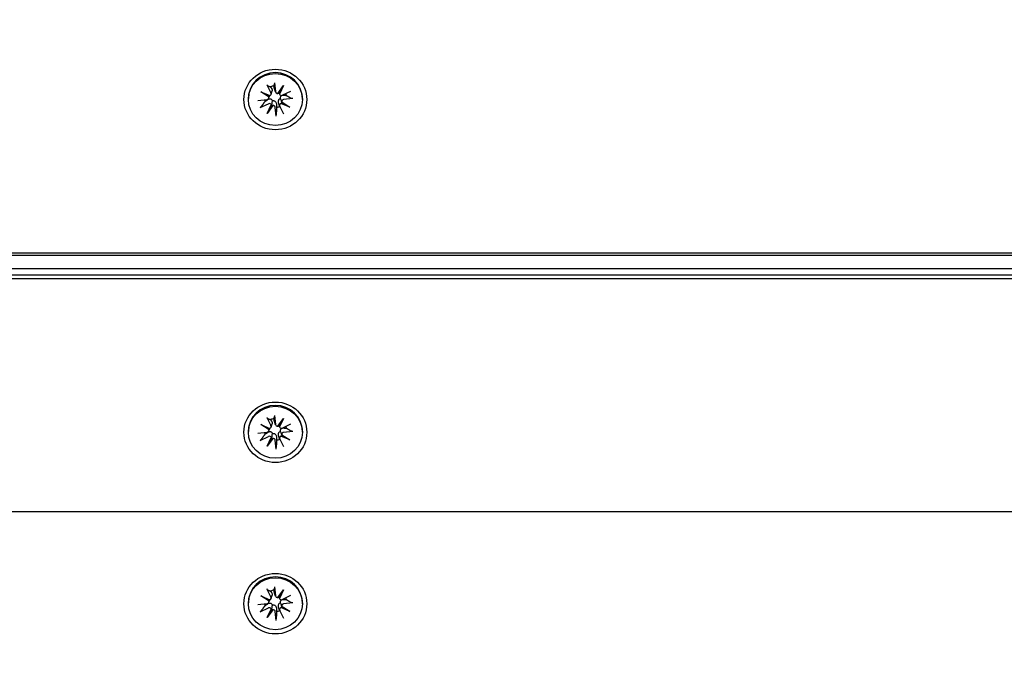
# Model space of a CAD drawing. Units: millimetres. Extents: x 1257 to 21237, y 696 to 22006.
# Drawn here: x 12955 to 13142, y 5617 to 5737 of the extents above; entities that cross this region are included whole.
import ezdxf

# ---------------------------------------------------------------- set-up
doc = ezdxf.new("R2010")
doc.units = ezdxf.units.MM
doc.layers.add('Widoczne (ISO)', color=255, linetype='Continuous')
doc.layers.add('wymiary 100 strefy', color=5, linetype='Continuous')
doc.styles.get("Standard").update_dxf_attribs({"font": 'arial.ttf'})
doc.dimstyles.new('FK_rzuty 100_STREFY', dxfattribs={"dimscale": 100, "dimtxt": 4, "dimasz": 2.5, "dimexe": 1.25, "dimexo": 0.625, "dimgap": 1, "dimtad": 1, "dimdec": 1, "dimlfac": 0.001, "dimrnd": 0.01, "dimzin": 1, "dimdsep": 46, "dimtxsty": 'Standard', "dimblk": 'OBLIQUE', "dimcen": 2.5, "dimadec": 0, "dimazin": 0, "dimtfac": 1, "dimtdec": 1, "dimtmove": 0, "dimatfit": 3, "dimfxl": 1, "dimarcsym": 0})

# ---------------------------------------------------------------- blocks, each defined once
blk = doc.blocks.new('_Oblique')
at = {"color": 0, "linetype": 'ByBlock', "lineweight": -2}
blk.add_line((-0.5, -0.5), (0.5, 0.5), dxfattribs=at)
blk = doc.blocks.new('*D6')
at = {"layer": 'Defpoints', "color": 0, "transparency": 16777216}
for p in [(7398.44, 10995.8), (13341.94, 3374.29), (16729.92, 3374.29)]:
    blk.add_point(p, dxfattribs=at)
at = {"layer": 'wymiary 100 strefy', "color": 0, "lineweight": -2, "transparency": 16777216}
for p, q in [((7460.94, 10995.8), (16854.92, 10995.8)), ((16729.92, 10995.8), (16729.92, 3374.29)), ((13404.44, 3374.29), (16854.92, 3374.29))]:
    blk.add_line(p, q, dxfattribs=at)
at = {"layer": 'wymiary 100 strefy', "color": 0, "lineweight": -2, "transparency": 16777216, "xscale": 200, "yscale": 200, "zscale": 200}
for p, rotation in [((16729.92, 10995.8), 90), ((16729.92, 3374.29), 270)]:
    blk.add_blockref('_Oblique', p, dxfattribs=dict(at, rotation=rotation))
at = {"layer": 'wymiary 100 strefy', "color": 0, "transparency": 16777216, "insert": (16476.75, 7185.04), "char_height": 300, "attachment_point": 5, "rotation": 90}
blk.add_mtext('7.60 m', dxfattribs=at)
blk = doc.blocks.new('*D7')
at = {"layer": 'Defpoints', "color": 0, "transparency": 16777216}
for p in [(5403.44, 9050.3), (15373.44, 5842.38), (15373.44, 2213.13)]:
    blk.add_point(p, dxfattribs=at)
at = {"layer": 'wymiary 100 strefy', "color": 0, "lineweight": -2, "transparency": 16777216}
for p, q in [((5403.44, 8987.8), (5403.44, 2088.13)), ((15373.44, 5779.88), (15373.44, 2088.13)), ((5403.44, 2213.13), (15373.44, 2213.13))]:
    blk.add_line(p, q, dxfattribs=at)
at = {"layer": 'wymiary 100 strefy', "color": 0, "lineweight": -2, "transparency": 16777216, "xscale": 200, "yscale": 200, "zscale": 200, "rotation": 180}
blk.add_blockref('_Oblique', (5403.44, 2213.13), dxfattribs=at)
at = {"layer": 'wymiary 100 strefy', "color": 0, "lineweight": -2, "transparency": 16777216, "xscale": 200, "yscale": 200, "zscale": 200}
blk.add_blockref('_Oblique', (15373.44, 2213.13), dxfattribs=at)
at = {"layer": 'wymiary 100 strefy', "color": 0, "transparency": 16777216, "insert": (10388.44, 2466.3), "char_height": 300, "attachment_point": 5}
blk.add_mtext('10.00 m', dxfattribs=at)

msp = doc.modelspace()

# ---------------------------------------------------------------- linework, layer by layer
at = {"layer": 'Widoczne (ISO)'}
for p, q in [((13001.836, 5725.043), (13002.594, 5723.519)), ((13003.258, 5725.433), (13003.45, 5723.754)), ((13003.926, 5723.403), (13004.967, 5724.887)), ((13004.967, 5724.887), (13004.159, 5723.557)), ((13004.967, 5724.887), (13004.206, 5723.252)), ((13000.684, 5723.711), (13002.383, 5722.979)), ((13000.684, 5723.711), (13002.137, 5723.002)), ((13002.227, 5722.709), (13000.684, 5723.711)), ((13002.212, 5722.526), (13002.363, 5722.978)), ((13002.615, 5723.224), (13002.83, 5723.865)), ((13003.467, 5723.675), (13003.266, 5724.275)), ((13004.189, 5723.3), (13004.116, 5723.518)), ((13006.352, 5723.778), (13004.768, 5723.049)), ((12998.287, 5722.239), (12998.287, 5722.404)), ((13000.116, 5722.068), (13001.862, 5722.252)), ((13000.521, 5720.7), (13002.106, 5721.429)), ((13001.906, 5719.592), (13002.667, 5721.226)), ((13002.948, 5721.076), (13001.906, 5719.592)), ((13001.906, 5719.592), (13002.714, 5721.058)), ((13004.258, 5721.009), (13004.059, 5721.604)), ((13005.037, 5719.436), (13004.279, 5720.959)), ((13006.19, 5720.767), (13004.49, 5721.499)), ((13004.654, 5721.729), (13004.516, 5722.142)), ((13004.646, 5721.769), (13006.19, 5720.767)), ((13006.19, 5720.767), (13004.736, 5721.613)), ((13006.758, 5722.411), (13005.012, 5722.227)), ((13008.587, 5722.239), (13008.587, 5722.404)), ((13003.615, 5719.046), (13003.423, 5720.725)), ((13868.437, 5692.909), (12888.437, 5692.909)), ((12888.437, 5692.566), (13868.437, 5692.566)), ((13872.937, 5689.953), (12883.937, 5689.953)), ((13868.437, 5688.719), (12888.437, 5688.719)), ((12888.437, 5688.101), (13868.437, 5688.101)), ((13001.836, 5661.574), (13002.594, 5660.051)), ((13003.258, 5661.965), (13003.45, 5660.286)), ((13003.467, 5660.207), (13003.266, 5660.807)), ((13003.926, 5659.934), (13004.967, 5661.418)), ((13004.967, 5661.418), (13004.159, 5660.089)), ((13004.967, 5661.418), (13004.206, 5659.784)), ((12998.287, 5658.771), (12998.287, 5658.936)), ((13000.684, 5660.243), (13002.383, 5659.511)), ((13000.684, 5660.243), (13002.137, 5659.534)), ((13002.227, 5659.241), (13000.684, 5660.243)), ((13002.212, 5659.058), (13002.363, 5659.509)), ((13002.615, 5659.756), (13002.83, 5660.397)), ((13004.189, 5659.831), (13004.116, 5660.049)), ((13006.352, 5660.31), (13004.768, 5659.581)), ((13006.758, 5658.943), (13005.012, 5658.758)), ((13008.587, 5658.771), (13008.587, 5658.936)), ((13000.116, 5658.6), (13001.862, 5658.784)), ((13000.521, 5657.232), (13002.106, 5657.961)), ((13001.906, 5656.124), (13002.667, 5657.758)), ((13002.948, 5657.608), (13001.906, 5656.124)), ((13001.906, 5656.124), (13002.714, 5657.59)), ((13003.615, 5655.578), (13003.423, 5657.257)), ((13004.258, 5657.541), (13004.059, 5658.136)), ((13005.037, 5655.968), (13004.279, 5657.491)), ((13006.19, 5657.299), (13004.49, 5658.031)), ((13004.654, 5658.261), (13004.516, 5658.674)), ((13004.646, 5658.301), (13006.19, 5657.299)), ((13006.19, 5657.299), (13004.736, 5658.144)), ((13868.437, 5643.603), (12888.437, 5643.603)), ((13001.836, 5628.879), (13002.594, 5627.355)), ((13003.258, 5629.269), (13003.45, 5627.59)), ((13000.684, 5627.548), (13002.383, 5626.816)), ((13000.684, 5627.548), (13002.137, 5626.838)), ((13002.227, 5626.546), (13000.684, 5627.548)), ((13002.615, 5627.06), (13002.83, 5627.701)), ((13003.467, 5627.511), (13003.266, 5628.111)), ((13003.926, 5627.239), (13004.967, 5628.723)), ((13004.189, 5627.136), (13004.116, 5627.354)), ((13004.967, 5628.723), (13004.159, 5627.393)), ((13004.967, 5628.723), (13004.206, 5627.089)), ((13006.352, 5627.615), (13004.768, 5626.885)), ((12998.287, 5626.075), (12998.287, 5626.24)), ((13000.116, 5625.904), (13001.862, 5626.088)), ((13000.521, 5624.536), (13002.106, 5625.266)), ((13001.906, 5623.428), (13002.667, 5625.062)), ((13002.212, 5626.362), (13002.363, 5626.814)), ((13004.258, 5624.845), (13004.059, 5625.44)), ((13006.19, 5624.603), (13004.49, 5625.335)), ((13004.654, 5625.565), (13004.516, 5625.978)), ((13004.646, 5625.605), (13006.19, 5624.603)), ((13006.19, 5624.603), (13004.736, 5625.449)), ((13006.758, 5626.247), (13005.012, 5626.063)), ((13008.587, 5626.075), (13008.587, 5626.24)), ((13002.948, 5624.912), (13001.906, 5623.428)), ((13001.906, 5623.428), (13002.714, 5624.894)), ((13003.615, 5622.882), (13003.423, 5624.561)), ((13005.037, 5623.272), (13004.279, 5624.795))]:
    msp.add_line(p, q, dxfattribs=at)
for centre, major_axis in [((13003.437, 5722.239), (-6, 0)), ((13003.437, 5722.239), (5.15, 0)), ((13003.437, 5658.771), (-6, 0)), ((13003.437, 5658.771), (5.15, 0)), ((13003.437, 5626.075), (-6, 0)), ((13003.437, 5626.075), (5.15, 0))]:
    msp.add_ellipse(centre, major_axis=major_axis, ratio=0.9616382, dxfattribs=at)
for centre, major_axis, ratio, start_param, end_param in [((13003.437, 5722.404), (-5.15, 0), 0.9616382, 3.1415927, 6.2831853), ((13003.437, 5722.801), (2.129, 0), 0.9616382, 1.6774111, 2.0199482), ((13001.816, 5722.649), (0.415, 0), 0.9616382, 4.8215795, 6.4357185), ((13002.196, 5723.189), (0.374, -0.097), 0.5071217, 4.6858387, 5.3600799), ((13001.849, 5722.588), (0.144, 0.517), 0.6773578, 5.1309578, 5.805199), ((13002.22, 5723.347), (0.415, 0), 0.9616382, 5.1156225, 6.7297615), ((13003.862, 5723.797), (-0.415, 0), 0.9616382, 0.1091905, 1.7233295), ((13003.91, 5723.66), (-0.358, -0.226), 0.5572529, 1.2736182, 1.9478593), ((13004.536, 5723.325), (0.253, -0.438), 0.6486123, 3.8362274, 4.5104686), ((13004.588, 5723.409), (0.415, 0), 0.9616382, 3.5448262, 5.1589652), ((13003.437, 5722.801), (2.129, 0), 0.9616382, 0.1066148, 0.2850975), ((13003.437, 5722.801), (-2.129, 0), 0.9616382, 0.296338, 0.4491519), ((13002.285, 5721.069), (-0.415, 0), 0.9616382, 3.5448262, 5.1589652), ((13002.338, 5720.94), (0.349, 0.265), 0.5749674, 5.7225894, 6.3968305), ((13002.963, 5720.606), (-0.223, 0.467), 0.6594386, 5.6970975, 6.3713387), ((13003.011, 5720.681), (0.415, 0), 0.9616382, 0.1091905, 1.7233295), ((13003.437, 5722.801), (-2.129, 0), 0.9616382, 1.6774111, 1.9855874), ((13004.653, 5721.132), (-0.415, 0), 0.9616382, 5.1156225, 6.7297615), ((13004.677, 5721.076), (-0.104, -0.532), 0.6826218, 3.2620532, 3.9362944), ((13005.057, 5721.83), (-0.415, 0), 0.9616382, 4.8215795, 6.4357185), ((13005.024, 5721.677), (-0.371, 0.137), 0.5203742, 0.2191577, 0.8933989), ((13003.437, 5658.936), (-5.15, 0), 0.9616382, 3.1415927, 6.2831853), ((13003.437, 5659.333), (2.129, 0), 0.9616382, 1.6774111, 2.0199482), ((13001.816, 5659.181), (0.415, 0), 0.9616382, 4.8215795, 6.4357185), ((13002.196, 5659.721), (0.374, -0.097), 0.5071217, 4.6858387, 5.3600799), ((13001.849, 5659.12), (0.144, 0.517), 0.6773578, 5.1309578, 5.805199), ((13002.22, 5659.879), (0.415, 0), 0.9616382, 5.1156225, 6.7297615), ((13003.862, 5660.329), (-0.415, 0), 0.9616382, 0.1091905, 1.7233295), ((13003.91, 5660.192), (-0.358, -0.226), 0.5572529, 1.2736182, 1.9478593), ((13004.536, 5659.857), (0.253, -0.438), 0.6486123, 3.8362274, 4.5104686), ((13004.588, 5659.941), (0.415, 0), 0.9616382, 3.5448262, 5.1589652), ((13003.437, 5659.333), (2.129, 0), 0.9616382, 0.1066148, 0.2850975), ((13003.437, 5659.333), (-2.129, 0), 0.9616382, 0.296338, 0.4491519), ((13002.285, 5657.601), (-0.415, 0), 0.9616382, 3.5448262, 5.1589652), ((13002.338, 5657.472), (0.349, 0.265), 0.5749674, 5.7225894, 6.3968305), ((13002.963, 5657.138), (-0.223, 0.467), 0.6594386, 5.6970975, 6.3713387), ((13003.011, 5657.213), (0.415, 0), 0.9616382, 0.1091905, 1.7233295), ((13003.437, 5659.333), (-2.129, 0), 0.9616382, 1.6774111, 1.9855874), ((13004.653, 5657.664), (-0.415, 0), 0.9616382, 5.1156225, 6.7297615), ((13004.677, 5657.608), (-0.104, -0.532), 0.6826218, 3.2620532, 3.9362944), ((13005.057, 5658.362), (-0.415, 0), 0.9616382, 4.8215795, 6.4357185), ((13005.024, 5658.209), (-0.371, 0.137), 0.5203742, 0.2191577, 0.8933989), ((13003.437, 5626.24), (-5.15, 0), 0.9616382, 3.1415927, 6.2831853), ((13002.22, 5627.183), (0.415, 0), 0.9616382, 5.1156225, 6.7297615), ((13003.437, 5626.637), (2.129, 0), 0.9616382, 1.6774111, 2.0199482), ((13003.862, 5627.633), (-0.415, 0), 0.9616382, 0.1091905, 1.7233295), ((13003.91, 5627.496), (-0.358, -0.226), 0.5572529, 1.2736182, 1.9478593), ((13004.536, 5627.162), (0.253, -0.438), 0.6486123, 3.8362274, 4.5104686), ((13004.588, 5627.245), (0.415, 0), 0.9616382, 3.5448262, 5.1589652), ((13003.437, 5626.637), (2.129, 0), 0.9616382, 0.1066148, 0.2850975), ((13003.437, 5626.637), (-2.129, 0), 0.9616382, 0.296338, 0.4491519), ((13001.816, 5626.485), (0.415, 0), 0.9616382, 4.8215795, 6.4357185), ((13002.285, 5624.905), (-0.415, 0), 0.9616382, 3.5448262, 5.1589652), ((13002.196, 5627.026), (0.374, -0.097), 0.5071217, 4.6858387, 5.3600799), ((13001.849, 5626.424), (0.144, 0.517), 0.6773578, 5.1309578, 5.805199), ((13002.338, 5624.776), (0.349, 0.265), 0.5749674, 5.7225894, 6.3968305), ((13004.653, 5624.968), (-0.415, 0), 0.9616382, 5.1156225, 6.7297615), ((13004.677, 5624.912), (-0.104, -0.532), 0.6826218, 3.2620532, 3.9362944), ((13005.057, 5625.666), (-0.415, 0), 0.9616382, 4.8215795, 6.4357185), ((13005.024, 5625.513), (-0.371, 0.137), 0.5203742, 0.2191577, 0.8933989), ((13002.963, 5624.442), (-0.223, 0.467), 0.6594386, 5.6970975, 6.3713387), ((13003.011, 5624.517), (0.415, 0), 0.9616382, 0.1091905, 1.7233295), ((13003.437, 5626.637), (-2.129, 0), 0.9616382, 1.6774111, 1.9855874)]:
    msp.add_ellipse(centre, major_axis=major_axis, ratio=ratio, start_param=start_param, end_param=end_param, dxfattribs=at)
for points, knots in [([(13001.958, 5724.871), (13001.95, 5724.875), (13001.939, 5724.883), (13001.916, 5724.908), (13001.9, 5724.931), (13001.87, 5724.979), (13001.851, 5725.012), (13001.836, 5725.043)], [0.096796729, 0.096796729, 0.096796729, 0.096796729, 0.105404725, 0.105404725, 0.115910688, 0.115910688, 0.126431098, 0.126431098, 0.126431098, 0.126431098]), ([(13003.258, 5725.433), (13003.262, 5725.399), (13003.266, 5725.362), (13003.271, 5725.307), (13003.272, 5725.28), (13003.273, 5725.249), (13003.273, 5725.238), (13003.272, 5725.232)], [0.04222664, 0.04222664, 0.04222664, 0.04222664, 0.05274705, 0.05274705, 0.063253012, 0.063253012, 0.071861008, 0.071861008, 0.071861008, 0.071861008]), ([(13002.78, 5724.249), (13002.786, 5724.24), (13002.791, 5724.231), (13002.821, 5724.179), (13002.84, 5724.129), (13002.857, 5724.023), (13002.855, 5723.968), (13002.84, 5723.9), (13002.836, 5723.883), (13002.83, 5723.865)], [0.24336794, 0.24336794, 0.24336794, 0.24336794, 0.247602108, 0.247602108, 0.267670534, 0.267670534, 0.28773896, 0.28773896, 0.294196552, 0.294196552, 0.294196552, 0.294196552]), ([(13003.266, 5724.275), (13003.258, 5724.299), (13003.252, 5724.323), (13003.249, 5724.346), (13003.247, 5724.356), (13003.246, 5724.366), (13003.245, 5724.376)], [-0.009712756, -0.009712756, -0.009712756, -0.009712756, 0, 0, 0, 0.004234168, 0.004234168, 0.004234168, 0.004234168]), ([(13004.429, 5722.416), (13004.42, 5722.454), (13004.415, 5722.494), (13004.411, 5722.595), (13004.418, 5722.656), (13004.447, 5722.763), (13004.471, 5722.815), (13004.534, 5722.905), (13004.572, 5722.943), (13004.646, 5722.996), (13004.684, 5723.016), (13004.726, 5723.032)], [-0.102955956, -0.102955956, -0.102955956, -0.102955956, -0.091685214, -0.091685214, -0.074502427, -0.074502427, -0.05731964, -0.05731964, -0.040136853, -0.040136853, -0.025424883, -0.025424883, -0.025424883, -0.025424883]), ([(13004.744, 5723.039), (13004.753, 5723.042), (13004.762, 5723.045), (13004.83, 5723.064), (13004.893, 5723.071), (13004.952, 5723.069), (13004.964, 5723.069), (13004.977, 5723.068), (13004.989, 5723.067)], [-0.023290382, -0.023290382, -0.023290382, -0.023290382, -0.020068426, -0.020068426, 0, 0, 0, 0.004234168, 0.004234168, 0.004234168, 0.004234168]), ([(13000.744, 5720.86), (13000.733, 5720.845), (13000.717, 5720.828), (13000.678, 5720.793), (13000.647, 5720.771), (13000.59, 5720.735), (13000.553, 5720.715), (13000.521, 5720.7)], [0.096796729, 0.096796729, 0.096796729, 0.096796729, 0.105404725, 0.105404725, 0.115910688, 0.115910688, 0.126431098, 0.126431098, 0.126431098, 0.126431098]), ([(13002.017, 5722.252), (13002.028, 5722.259), (13002.039, 5722.267), (13002.104, 5722.306), (13002.166, 5722.333), (13002.294, 5722.367), (13002.36, 5722.374), (13002.473, 5722.367), (13002.53, 5722.356), (13002.637, 5722.312), (13002.687, 5722.28), (13002.77, 5722.204), (13002.809, 5722.156), (13002.857, 5722.067), (13002.873, 5722.029), (13002.885, 5721.992)], [0.24336794, 0.24336794, 0.24336794, 0.24336794, 0.24760211, 0.24760211, 0.26767053, 0.26767053, 0.28773896, 0.28773896, 0.30492175, 0.30492175, 0.32210453, 0.32210453, 0.33928732, 0.33928732, 0.35055806, 0.35055806, 0.35055806, 0.35055806]), ([(13002.714, 5721.058), (13002.719, 5721.079), (13002.724, 5721.098), (13002.763, 5721.258), (13002.789, 5721.404), (13002.836, 5721.674), (13002.862, 5721.84), (13002.885, 5721.992)], [-6.82229151, -6.82229151, -6.82229151, -6.82229151, -6.81060521, -6.81060521, -6.71761464, -6.71761464, -6.60208437, -6.60208437, -6.60208437, -6.60208437]), ([(13002.885, 5721.992), (13002.921, 5722.004), (13002.959, 5722.012), (13003.058, 5722.022), (13003.119, 5722.018), (13003.23, 5721.99), (13003.287, 5721.965), (13003.388, 5721.896), (13003.433, 5721.854), (13003.511, 5721.759), (13003.547, 5721.697), (13003.6, 5721.566), (13003.617, 5721.497), (13003.624, 5721.432), (13003.626, 5721.418), (13003.627, 5721.404), (13003.628, 5721.39)], [-0.10295596, -0.10295596, -0.10295596, -0.10295596, -0.09168521, -0.09168521, -0.07450243, -0.07450243, -0.05731964, -0.05731964, -0.04013685, -0.04013685, -0.02006843, -0.02006843, 0, 0, 0, 0.00423417, 0.00423417, 0.00423417, 0.00423417]), ([(13004.059, 5721.604), (13004.043, 5721.652), (13004.031, 5721.703), (13004.016, 5721.826), (13004.018, 5721.898), (13004.039, 5722.02), (13004.056, 5722.08), (13004.109, 5722.19), (13004.145, 5722.241), (13004.224, 5722.321), (13004.272, 5722.355), (13004.358, 5722.396), (13004.394, 5722.408), (13004.429, 5722.416)], [0.252751543, 0.252751543, 0.252751543, 0.252751543, 0.267670534, 0.267670534, 0.28773896, 0.28773896, 0.304921747, 0.304921747, 0.322104535, 0.322104535, 0.339287322, 0.339287322, 0.350558063, 0.350558063, 0.350558063, 0.350558063]), ([(13006.758, 5722.411), (13006.723, 5722.407), (13006.682, 5722.406), (13006.617, 5722.408), (13006.582, 5722.413), (13006.537, 5722.425), (13006.518, 5722.432), (13006.504, 5722.44)], [0.04222664, 0.04222664, 0.04222664, 0.04222664, 0.05274705, 0.05274705, 0.063253012, 0.063253012, 0.071861008, 0.071861008, 0.071861008, 0.071861008]), ([(13003.615, 5719.046), (13003.611, 5719.079), (13003.607, 5719.121), (13003.603, 5719.19), (13003.601, 5719.23), (13003.6, 5719.286), (13003.6, 5719.312), (13003.601, 5719.333)], [0.04222664, 0.04222664, 0.04222664, 0.04222664, 0.05274705, 0.05274705, 0.063253012, 0.063253012, 0.071861008, 0.071861008, 0.071861008, 0.071861008]), ([(13001.958, 5661.403), (13001.95, 5661.407), (13001.939, 5661.415), (13001.916, 5661.44), (13001.9, 5661.463), (13001.87, 5661.511), (13001.851, 5661.544), (13001.836, 5661.574)], [0.096796729, 0.096796729, 0.096796729, 0.096796729, 0.105404725, 0.105404725, 0.115910688, 0.115910688, 0.126431098, 0.126431098, 0.126431098, 0.126431098]), ([(13002.78, 5660.781), (13002.786, 5660.772), (13002.791, 5660.763), (13002.821, 5660.711), (13002.84, 5660.66), (13002.857, 5660.555), (13002.855, 5660.5), (13002.84, 5660.432), (13002.836, 5660.415), (13002.83, 5660.397)], [0.24336794, 0.24336794, 0.24336794, 0.24336794, 0.247602108, 0.247602108, 0.267670534, 0.267670534, 0.28773896, 0.28773896, 0.294196552, 0.294196552, 0.294196552, 0.294196552]), ([(13003.266, 5660.807), (13003.258, 5660.831), (13003.252, 5660.855), (13003.249, 5660.878), (13003.247, 5660.888), (13003.246, 5660.898), (13003.245, 5660.908)], [-0.009712756, -0.009712756, -0.009712756, -0.009712756, 0, 0, 0, 0.004234168, 0.004234168, 0.004234168, 0.004234168]), ([(13003.258, 5661.965), (13003.262, 5661.931), (13003.266, 5661.894), (13003.271, 5661.839), (13003.272, 5661.812), (13003.273, 5661.781), (13003.273, 5661.77), (13003.272, 5661.764)], [0.04222664, 0.04222664, 0.04222664, 0.04222664, 0.05274705, 0.05274705, 0.063253012, 0.063253012, 0.071861008, 0.071861008, 0.071861008, 0.071861008]), ([(13002.017, 5658.784), (13002.028, 5658.791), (13002.039, 5658.799), (13002.104, 5658.838), (13002.166, 5658.865), (13002.294, 5658.899), (13002.36, 5658.906), (13002.473, 5658.899), (13002.53, 5658.888), (13002.637, 5658.844), (13002.687, 5658.812), (13002.77, 5658.736), (13002.809, 5658.688), (13002.857, 5658.599), (13002.873, 5658.561), (13002.885, 5658.524)], [0.24336794, 0.24336794, 0.24336794, 0.24336794, 0.24760211, 0.24760211, 0.26767053, 0.26767053, 0.28773896, 0.28773896, 0.30492175, 0.30492175, 0.32210453, 0.32210453, 0.33928732, 0.33928732, 0.35055806, 0.35055806, 0.35055806, 0.35055806]), ([(13004.059, 5658.136), (13004.043, 5658.184), (13004.031, 5658.235), (13004.016, 5658.358), (13004.018, 5658.43), (13004.039, 5658.552), (13004.056, 5658.612), (13004.109, 5658.722), (13004.145, 5658.773), (13004.224, 5658.853), (13004.272, 5658.887), (13004.358, 5658.928), (13004.394, 5658.94), (13004.429, 5658.947)], [0.252751543, 0.252751543, 0.252751543, 0.252751543, 0.267670534, 0.267670534, 0.28773896, 0.28773896, 0.304921747, 0.304921747, 0.322104535, 0.322104535, 0.339287322, 0.339287322, 0.350558063, 0.350558063, 0.350558063, 0.350558063]), ([(13004.429, 5658.947), (13004.42, 5658.986), (13004.415, 5659.026), (13004.411, 5659.127), (13004.418, 5659.188), (13004.447, 5659.295), (13004.471, 5659.347), (13004.534, 5659.437), (13004.572, 5659.475), (13004.646, 5659.527), (13004.684, 5659.548), (13004.726, 5659.564)], [-0.102955956, -0.102955956, -0.102955956, -0.102955956, -0.091685214, -0.091685214, -0.074502427, -0.074502427, -0.05731964, -0.05731964, -0.040136853, -0.040136853, -0.025424883, -0.025424883, -0.025424883, -0.025424883]), ([(13004.744, 5659.571), (13004.753, 5659.574), (13004.762, 5659.577), (13004.83, 5659.596), (13004.893, 5659.603), (13004.952, 5659.601), (13004.964, 5659.601), (13004.977, 5659.6), (13004.989, 5659.599)], [-0.023290382, -0.023290382, -0.023290382, -0.023290382, -0.020068426, -0.020068426, 0, 0, 0, 0.004234168, 0.004234168, 0.004234168, 0.004234168]), ([(13006.758, 5658.943), (13006.723, 5658.939), (13006.682, 5658.937), (13006.617, 5658.94), (13006.582, 5658.945), (13006.537, 5658.956), (13006.518, 5658.964), (13006.504, 5658.972)], [0.04222664, 0.04222664, 0.04222664, 0.04222664, 0.05274705, 0.05274705, 0.063253012, 0.063253012, 0.071861008, 0.071861008, 0.071861008, 0.071861008]), ([(13000.744, 5657.392), (13000.733, 5657.377), (13000.717, 5657.36), (13000.678, 5657.325), (13000.647, 5657.303), (13000.59, 5657.266), (13000.553, 5657.246), (13000.521, 5657.232)], [0.096796729, 0.096796729, 0.096796729, 0.096796729, 0.105404725, 0.105404725, 0.115910688, 0.115910688, 0.126431098, 0.126431098, 0.126431098, 0.126431098]), ([(13002.714, 5657.59), (13002.719, 5657.61), (13002.724, 5657.63), (13002.763, 5657.79), (13002.789, 5657.936), (13002.836, 5658.206), (13002.862, 5658.372), (13002.885, 5658.524)], [-6.82229151, -6.82229151, -6.82229151, -6.82229151, -6.81060521, -6.81060521, -6.71761464, -6.71761464, -6.60208437, -6.60208437, -6.60208437, -6.60208437]), ([(13002.885, 5658.524), (13002.921, 5658.536), (13002.959, 5658.544), (13003.058, 5658.554), (13003.119, 5658.55), (13003.23, 5658.522), (13003.287, 5658.496), (13003.388, 5658.428), (13003.433, 5658.386), (13003.511, 5658.291), (13003.547, 5658.229), (13003.6, 5658.098), (13003.617, 5658.029), (13003.624, 5657.964), (13003.626, 5657.95), (13003.627, 5657.936), (13003.628, 5657.922)], [-0.10295596, -0.10295596, -0.10295596, -0.10295596, -0.09168521, -0.09168521, -0.07450243, -0.07450243, -0.05731964, -0.05731964, -0.04013685, -0.04013685, -0.02006843, -0.02006843, 0, 0, 0, 0.00423417, 0.00423417, 0.00423417, 0.00423417]), ([(13003.615, 5655.578), (13003.611, 5655.611), (13003.607, 5655.653), (13003.603, 5655.722), (13003.601, 5655.762), (13003.6, 5655.818), (13003.6, 5655.844), (13003.601, 5655.865)], [0.04222664, 0.04222664, 0.04222664, 0.04222664, 0.05274705, 0.05274705, 0.063253012, 0.063253012, 0.071861008, 0.071861008, 0.071861008, 0.071861008]), ([(13001.958, 5628.708), (13001.95, 5628.711), (13001.939, 5628.719), (13001.916, 5628.744), (13001.9, 5628.767), (13001.87, 5628.815), (13001.851, 5628.848), (13001.836, 5628.879)], [0.096796729, 0.096796729, 0.096796729, 0.096796729, 0.105404725, 0.105404725, 0.115910688, 0.115910688, 0.126431098, 0.126431098, 0.126431098, 0.126431098]), ([(13003.258, 5629.269), (13003.262, 5629.235), (13003.266, 5629.198), (13003.271, 5629.143), (13003.272, 5629.116), (13003.273, 5629.085), (13003.273, 5629.074), (13003.272, 5629.068)], [0.04222664, 0.04222664, 0.04222664, 0.04222664, 0.05274705, 0.05274705, 0.063253012, 0.063253012, 0.071861008, 0.071861008, 0.071861008, 0.071861008]), ([(13002.78, 5628.085), (13002.786, 5628.076), (13002.791, 5628.067), (13002.821, 5628.015), (13002.84, 5627.965), (13002.857, 5627.86), (13002.855, 5627.805), (13002.84, 5627.736), (13002.836, 5627.719), (13002.83, 5627.701)], [0.24336794, 0.24336794, 0.24336794, 0.24336794, 0.247602108, 0.247602108, 0.267670534, 0.267670534, 0.28773896, 0.28773896, 0.294196552, 0.294196552, 0.294196552, 0.294196552]), ([(13003.266, 5628.111), (13003.258, 5628.135), (13003.252, 5628.159), (13003.249, 5628.182), (13003.247, 5628.192), (13003.246, 5628.202), (13003.245, 5628.213)], [-0.009712756, -0.009712756, -0.009712756, -0.009712756, 0, 0, 0, 0.004234168, 0.004234168, 0.004234168, 0.004234168]), ([(13004.429, 5626.252), (13004.42, 5626.29), (13004.415, 5626.33), (13004.411, 5626.432), (13004.418, 5626.493), (13004.447, 5626.599), (13004.471, 5626.652), (13004.534, 5626.742), (13004.572, 5626.779), (13004.646, 5626.832), (13004.684, 5626.853), (13004.726, 5626.868)], [-0.102955956, -0.102955956, -0.102955956, -0.102955956, -0.091685214, -0.091685214, -0.074502427, -0.074502427, -0.05731964, -0.05731964, -0.040136853, -0.040136853, -0.025424883, -0.025424883, -0.025424883, -0.025424883]), ([(13004.744, 5626.875), (13004.753, 5626.878), (13004.762, 5626.881), (13004.83, 5626.9), (13004.893, 5626.907), (13004.952, 5626.905), (13004.964, 5626.905), (13004.977, 5626.904), (13004.989, 5626.903)], [-0.023290382, -0.023290382, -0.023290382, -0.023290382, -0.020068426, -0.020068426, 0, 0, 0, 0.004234168, 0.004234168, 0.004234168, 0.004234168]), ([(13002.017, 5626.088), (13002.028, 5626.096), (13002.039, 5626.103), (13002.104, 5626.142), (13002.166, 5626.17), (13002.294, 5626.204), (13002.36, 5626.21), (13002.473, 5626.203), (13002.53, 5626.192), (13002.637, 5626.148), (13002.687, 5626.116), (13002.77, 5626.041), (13002.809, 5625.992), (13002.857, 5625.903), (13002.873, 5625.866), (13002.885, 5625.828)], [0.24336794, 0.24336794, 0.24336794, 0.24336794, 0.24760211, 0.24760211, 0.26767053, 0.26767053, 0.28773896, 0.28773896, 0.30492175, 0.30492175, 0.32210453, 0.32210453, 0.33928732, 0.33928732, 0.35055806, 0.35055806, 0.35055806, 0.35055806]), ([(13002.714, 5624.894), (13002.719, 5624.915), (13002.724, 5624.934), (13002.763, 5625.095), (13002.789, 5625.241), (13002.836, 5625.51), (13002.862, 5625.676), (13002.885, 5625.828)], [-6.82229151, -6.82229151, -6.82229151, -6.82229151, -6.81060521, -6.81060521, -6.71761464, -6.71761464, -6.60208437, -6.60208437, -6.60208437, -6.60208437]), ([(13002.885, 5625.828), (13002.921, 5625.84), (13002.959, 5625.848), (13003.058, 5625.859), (13003.119, 5625.854), (13003.23, 5625.826), (13003.287, 5625.801), (13003.388, 5625.733), (13003.433, 5625.69), (13003.511, 5625.595), (13003.547, 5625.534), (13003.6, 5625.403), (13003.617, 5625.333), (13003.624, 5625.268), (13003.626, 5625.254), (13003.627, 5625.241), (13003.628, 5625.227)], [-0.10295596, -0.10295596, -0.10295596, -0.10295596, -0.09168521, -0.09168521, -0.07450243, -0.07450243, -0.05731964, -0.05731964, -0.04013685, -0.04013685, -0.02006843, -0.02006843, 0, 0, 0, 0.00423417, 0.00423417, 0.00423417, 0.00423417]), ([(13004.059, 5625.44), (13004.043, 5625.488), (13004.031, 5625.539), (13004.016, 5625.662), (13004.018, 5625.734), (13004.039, 5625.856), (13004.056, 5625.916), (13004.109, 5626.026), (13004.145, 5626.077), (13004.224, 5626.157), (13004.272, 5626.192), (13004.358, 5626.232), (13004.394, 5626.244), (13004.429, 5626.252)], [0.252751543, 0.252751543, 0.252751543, 0.252751543, 0.267670534, 0.267670534, 0.28773896, 0.28773896, 0.304921747, 0.304921747, 0.322104535, 0.322104535, 0.339287322, 0.339287322, 0.350558063, 0.350558063, 0.350558063, 0.350558063]), ([(13006.758, 5626.247), (13006.723, 5626.243), (13006.682, 5626.242), (13006.617, 5626.245), (13006.582, 5626.249), (13006.537, 5626.261), (13006.518, 5626.268), (13006.504, 5626.277)], [0.04222664, 0.04222664, 0.04222664, 0.04222664, 0.05274705, 0.05274705, 0.063253012, 0.063253012, 0.071861008, 0.071861008, 0.071861008, 0.071861008]), ([(13000.744, 5624.697), (13000.733, 5624.682), (13000.717, 5624.664), (13000.678, 5624.63), (13000.647, 5624.607), (13000.59, 5624.571), (13000.553, 5624.551), (13000.521, 5624.536)], [0.096796729, 0.096796729, 0.096796729, 0.096796729, 0.105404725, 0.105404725, 0.115910688, 0.115910688, 0.126431098, 0.126431098, 0.126431098, 0.126431098]), ([(13003.615, 5622.882), (13003.611, 5622.915), (13003.607, 5622.957), (13003.603, 5623.027), (13003.601, 5623.067), (13003.6, 5623.122), (13003.6, 5623.148), (13003.601, 5623.169)], [0.04222664, 0.04222664, 0.04222664, 0.04222664, 0.05274705, 0.05274705, 0.063253012, 0.063253012, 0.071861008, 0.071861008, 0.071861008, 0.071861008])]:
    msp.add_open_spline(points, degree=3, knots=knots, dxfattribs=at)
for points, weights in [([(13001.958, 5724.871), (13002.284, 5724.739), (13002.512, 5724.645)], [1.0022406735, 1.01748360155, 1]), ([(13002.512, 5724.645), (13002.666, 5724.417), (13002.78, 5724.249)], [1, 1.17116332725, 1.33963319509]), ([(13003.21, 5724.837), (13003.235, 5725), (13003.272, 5725.232)], [1, 1.01748360154, 1.0022406735]), ([(13003.245, 5724.376), (13003.23, 5724.571), (13003.21, 5724.837)], [1.33963319509, 1.17116332725, 1]), ([(13004.989, 5723.067), (13005.228, 5723.047), (13005.553, 5723.019)], [1.33963319509, 1.17116332725, 1]), ([(13005.553, 5723.019), (13005.945, 5722.782), (13006.504, 5722.44)], [1, 1.01748360154, 1.0022406735]), ([(13000.744, 5720.86), (13001.2, 5721.48), (13001.519, 5721.912)], [1.0022406735, 1.01748360154, 1]), ([(13001.519, 5721.912), (13001.806, 5722.108), (13002.017, 5722.252)], [1, 1.17116332725, 1.33963319509]), ([(13003.663, 5720.765), (13003.638, 5720.177), (13003.601, 5719.333)], [1, 1.01748360154, 1.0022406735]), ([(13003.628, 5721.39), (13003.643, 5721.126), (13003.663, 5720.765)], [1.33963319509, 1.17116332725, 1]), ([(13001.958, 5661.403), (13002.284, 5661.271), (13002.512, 5661.177)], [1.0022406735, 1.01748360155, 1]), ([(13002.512, 5661.177), (13002.666, 5660.949), (13002.78, 5660.781)], [1, 1.17116332725, 1.33963319509]), ([(13003.21, 5661.369), (13003.235, 5661.532), (13003.272, 5661.764)], [1, 1.01748360154, 1.0022406735]), ([(13003.245, 5660.908), (13003.23, 5661.103), (13003.21, 5661.369)], [1.33963319509, 1.17116332725, 1]), ([(13004.989, 5659.599), (13005.228, 5659.579), (13005.553, 5659.551)], [1.33963319509, 1.17116332725, 1]), ([(13005.553, 5659.551), (13005.945, 5659.314), (13006.504, 5658.972)], [1, 1.01748360154, 1.0022406735]), ([(13000.744, 5657.392), (13001.2, 5658.012), (13001.519, 5658.444)], [1.0022406735, 1.01748360154, 1]), ([(13001.519, 5658.444), (13001.806, 5658.64), (13002.017, 5658.784)], [1, 1.17116332725, 1.33963319509]), ([(13003.663, 5657.297), (13003.638, 5656.709), (13003.601, 5655.865)], [1, 1.01748360154, 1.0022406735]), ([(13003.628, 5657.922), (13003.643, 5657.657), (13003.663, 5657.297)], [1.33963319509, 1.17116332725, 1]), ([(13003.21, 5628.673), (13003.235, 5628.836), (13003.272, 5629.068)], [1, 1.01748360154, 1.0022406735]), ([(13001.958, 5628.708), (13002.284, 5628.576), (13002.512, 5628.481)], [1.0022406735, 1.01748360155, 1]), ([(13002.512, 5628.481), (13002.666, 5628.253), (13002.78, 5628.085)], [1, 1.17116332725, 1.33963319509]), ([(13003.245, 5628.213), (13003.23, 5628.408), (13003.21, 5628.673)], [1.33963319509, 1.17116332725, 1]), ([(13004.989, 5626.903), (13005.228, 5626.883), (13005.553, 5626.855)], [1.33963319509, 1.17116332725, 1]), ([(13000.744, 5624.697), (13001.2, 5625.317), (13001.519, 5625.748)], [1.0022406735, 1.01748360154, 1]), ([(13001.519, 5625.748), (13001.806, 5625.944), (13002.017, 5626.088)], [1, 1.17116332725, 1.33963319509]), ([(13003.628, 5625.227), (13003.643, 5624.962), (13003.663, 5624.602)], [1.33963319509, 1.17116332725, 1]), ([(13005.553, 5626.855), (13005.945, 5626.618), (13006.504, 5626.277)], [1, 1.01748360154, 1.0022406735]), ([(13003.663, 5624.602), (13003.638, 5624.013), (13003.601, 5623.169)], [1, 1.01748360154, 1.0022406735])]:
    msp.add_rational_spline(points, weights, degree=2, dxfattribs=at)
for points in [[(13004.516, 5722.142), (13004.485, 5722.233), (13004.456, 5722.327), (13004.429, 5722.416)], [(13004.516, 5658.674), (13004.485, 5658.765), (13004.456, 5658.859), (13004.429, 5658.947)], [(13004.516, 5625.978), (13004.485, 5626.069), (13004.456, 5626.163), (13004.429, 5626.252)]]:
    msp.add_open_spline(points, degree=3, dxfattribs=at)

# ---------------------------------------------------------------- dimensions: what is measured, and where the dimension line sits
at = {"layer": 'wymiary 100 strefy'}
dim = msp.add_linear_dim(base=(16729.924, 3374.292), p1=(7398.437, 10995.797), p2=(13341.943, 3374.292), angle=90, dimstyle='FK_rzuty 100_STREFY', override={"dimtxt": 3, "dimasz": 2, "dimdec": 2, "dimrnd": 0.1, "dimpost": ' m'}, dxfattribs=at)
dim.commit()
dim.dimension.update_dxf_attribs({"geometry": '*D6', "text_midpoint": (16729.924, 7185.045), "dimtype": 160})
dim = msp.add_linear_dim(base=(15373.437, 2213.127), p1=(5403.437, 9050.305), p2=(15373.437, 5842.376), dimstyle='FK_rzuty 100_STREFY', override={"dimtxt": 3, "dimasz": 2, "dimdec": 2, "dimrnd": 0.1, "dimpost": ' m'}, dxfattribs=at)
dim.commit()
dim.dimension.update_dxf_attribs({"geometry": '*D7', "text_midpoint": (10388.437, 2213.127), "dimtype": 160})

doc.saveas('drawing.dxf')
